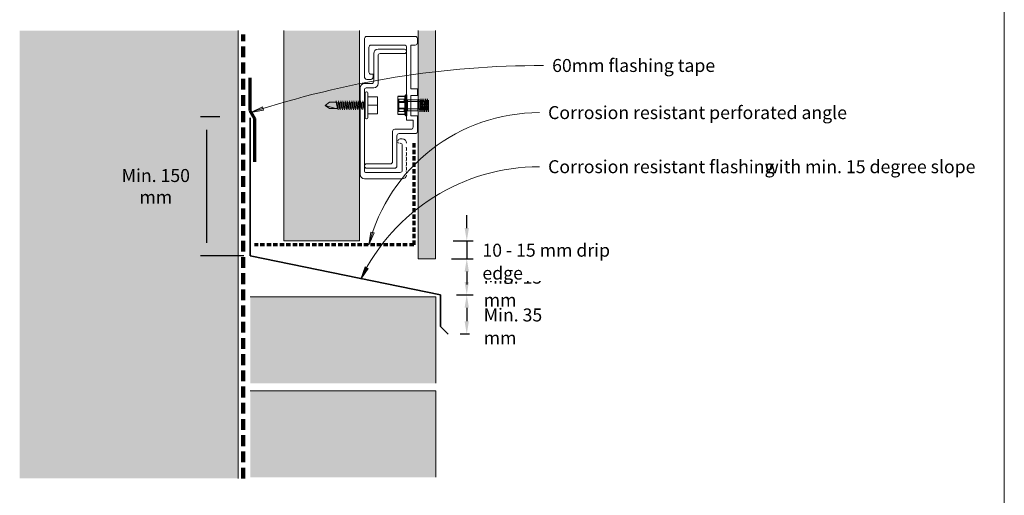
# Model space of a CAD drawing. Units: millimetres. Extents: x 38 to 10898, y 34 to 2921.
# Drawn here: x 463 to 918, y 932 to 1152 of the extents above; entities that cross this region are included whole.
import ezdxf

# ---------------------------------------------------------------- set-up
doc = ezdxf.new("R2010")
doc.units = ezdxf.units.MM
doc.linetypes.add('Dash - 05mm', pattern=[7.5, 5, -2.5])
doc.linetypes.add('KF_Dash_Small', pattern=[3, 2, -1])
for name, color, linetype, lineweight in [('Annotation', 255, 'Continuous', 9), ('EQUITONE & Fixings', 253, 'Continuous', 9), ('Flashing & angle', 100, 'Continuous', 9), ('flexible air barrier (pliable membrane) & tape', 140, 'Continuous', 9), ('Line', 7, 'Continuous', 9), ('Structure', 7, 'Continuous', 9)]:
    doc.layers.add(name, color=color, linetype=linetype, lineweight=lineweight)
doc.layers.add('Subframing', color=254, linetype='Continuous', lineweight=9, transparency=0.08)
doc.styles.add('Conduit ITC Light', font='txt', dxfattribs={"width": 0.85, "height": 6})
doc.styles.add('Conduit ITC Light_1', font='txt', dxfattribs={"height": 6})
doc.dimstyles.new('1_Annotation', dxfattribs={"dimscale": 304.8, "dimtxt": 6.041376, "dimasz": 0.019685, "dimexe": 0.009843, "dimexo": 0.009843, "dimgap": 0.003281, "dimtad": 3, "dimtih": 1, "dimtoh": 1, "dimdec": 0, "dimzin": 0, "dimdsep": 46, "dimtxsty": 'Conduit ITC Light', "dimsah": 1, "dimcen": 0.09, "dimazin": 0, "dimtfac": 1, "dimtdec": 4, "dimtix": 1, "dimtmove": 2, "dimatfit": 3, "dimfxl": 1, "dimtvp": 1, "dimtolj": 1, "dimtzin": 0, "dimarcsym": 2})
doc.dimstyles.new('1_Annotation_2', dxfattribs={"dimscale": 304.8, "dimtxt": 6.041376, "dimasz": 0.019685, "dimexe": 0.009843, "dimexo": 0.009843, "dimgap": 0.003281, "dimtad": 3, "dimtih": 1, "dimtoh": 1, "dimdec": 0, "dimzin": 0, "dimdsep": 46, "dimtxsty": 'Conduit ITC Light_1', "dimsah": 1, "dimcen": 0.09, "dimazin": 0, "dimtfac": 1, "dimtdec": 4, "dimtix": 1, "dimtmove": 1, "dimatfit": 3, "dimfxl": 1, "dimtvp": 1, "dimtolj": 1, "dimtzin": 0, "dimarcsym": 2})
doc.dimstyles.new('1_Annotation_opaque', dxfattribs={"dimscale": 304.8, "dimtxt": 6.041376, "dimasz": 0.019685, "dimexe": 0.009843, "dimexo": 0.009843, "dimgap": 0.003281, "dimtad": 3, "dimtih": 1, "dimtoh": 1, "dimdec": 0, "dimzin": 0, "dimdsep": 46, "dimtxsty": 'Conduit ITC Light_1', "dimsah": 1, "dimcen": 0.09, "dimazin": 0, "dimtfac": 1, "dimtdec": 4, "dimtix": 1, "dimtmove": 2, "dimatfit": 3, "dimfxl": 1, "dimtvp": 1, "dimtfill": 1, "dimtolj": 1, "dimtzin": 0, "dimarcsym": 2})

# ---------------------------------------------------------------- blocks, each defined once
blk = doc.blocks.new('*D165')
at = {"layer": 'Annotation', "color": 0, "lineweight": -2, "transparency": 16777216}
for p, q in [((663.2, 1041.3), (672.53, 1041.3)), ((669.53, 1035.3), (669.53, 1030.55)), ((664.77, 1024.55), (672.53, 1024.55))]:
    blk.add_line(p, q, dxfattribs=at)
at = {"layer": 'Annotation', "color": 0, "transparency": 16777216}
for points in [[(668.53, 1035.3), (670.53, 1035.3), (669.53, 1041.3)], [(668.53, 1030.55), (670.53, 1030.55), (669.53, 1024.55)]]:
    blk.add_solid(points, dxfattribs=at)
at = {"layer": 'Defpoints', "color": 0, "transparency": 16777216}
for p in [(660.2, 1041.3), (661.77, 1024.55), (669.53, 1024.55)]:
    blk.add_point(p, dxfattribs=at)
at = {"layer": 'Annotation', "color": 0, "transparency": 16777216, "insert": (677.38, 1035.74), "char_height": 6, "width": 41.2085, "attachment_point": 1, "line_spacing_factor": 1.059891, "style": 'Conduit ITC Light'}
blk.add_mtext('\\A1;Min. 15 mm', dxfattribs=at)
blk = doc.blocks.new('*D166')
at = {"layer": 'Annotation', "color": 0, "lineweight": -2, "transparency": 16777216}
for p, q in [((664.77, 1024.55), (672.53, 1024.55)), ((669.53, 1018.55), (669.53, 1012.3)), ((670.77, 1006.3), (666.53, 1006.3))]:
    blk.add_line(p, q, dxfattribs=at)
at = {"layer": 'Annotation', "color": 0, "transparency": 16777216}
for points in [[(668.53, 1018.55), (670.53, 1018.55), (669.53, 1024.55)], [(668.53, 1012.3), (670.53, 1012.3), (669.53, 1006.3)]]:
    blk.add_solid(points, dxfattribs=at)
at = {"layer": 'Defpoints', "color": 0, "transparency": 16777216}
for p in [(661.77, 1024.55), (669.53, 1006.3), (673.77, 1006.3)]:
    blk.add_point(p, dxfattribs=at)
at = {"layer": 'Annotation', "color": 0, "transparency": 16777216, "insert": (677.38, 1018.24), "char_height": 6, "width": 41.2085, "attachment_point": 1, "line_spacing_factor": 1.059891, "style": 'Conduit ITC Light'}
blk.add_mtext('\\A1;Min. 35 mm', dxfattribs=at)
blk = doc.blocks.new('*D170')
at = {"layer": 'Annotation', "color": 0, "lineweight": -2, "transparency": 16777216}
for p, q in [((669.53, 1055.49), (669.53, 1061.49)), ((663.2, 1049.49), (672.53, 1049.49)), ((669.53, 1049.49), (669.53, 1041.3)), ((662.53, 1041.3), (672.53, 1041.3)), ((669.53, 1035.3), (669.53, 1029.3))]:
    blk.add_line(p, q, dxfattribs=at)
at = {"layer": 'Annotation', "color": 0, "transparency": 16777216}
for points in [[(668.53, 1055.49), (670.53, 1055.49), (669.53, 1049.49)], [(668.53, 1035.3), (670.53, 1035.3), (669.53, 1041.3)]]:
    blk.add_solid(points, dxfattribs=at)
at = {"layer": 'Defpoints', "color": 0, "transparency": 16777216}
for p in [(660.2, 1049.49), (659.53, 1041.3), (669.53, 1041.3)]:
    blk.add_point(p, dxfattribs=at)
at = {"layer": 'Annotation', "color": 0, "transparency": 16777216, "insert": (676.78, 1048.22), "char_height": 6, "width": 74.7859, "attachment_point": 1, "line_spacing_factor": 1.059891, "style": 'Conduit ITC Light_1', "bg_fill": 3, "box_fill_scale": 1.1, "bg_fill_color": 256, "bg_fill_true_color": 13158600, "bg_fill_transparency": 0}
blk.add_mtext('\\A1;10 - 15 mm drip edge', dxfattribs=at)
blk = doc.blocks.new('*D171')
at = {"layer": 'Annotation', "color": 0, "lineweight": -2, "transparency": 16777216}
for p, q in [((555.14, 1106.9), (546.19, 1106.9)), ((549.19, 1048.68), (549.19, 1100.9)), ((566.27, 1042.68), (546.19, 1042.68))]:
    blk.add_line(p, q, dxfattribs=at)
at = {"layer": 'Annotation', "color": 0, "transparency": 16777216}
for points in [[(548.19, 1100.9), (550.19, 1100.9), (549.19, 1106.9)], [(548.19, 1048.68), (550.19, 1048.68), (549.19, 1042.68)]]:
    blk.add_solid(points, dxfattribs=at)
at = {"layer": 'Defpoints', "color": 0, "transparency": 16777216}
for p in [(549.19, 1106.9), (558.14, 1106.9), (569.27, 1042.68)]:
    blk.add_point(p, dxfattribs=at)
at = {"layer": 'Annotation', "color": 0, "transparency": 16777216, "insert": (525.57, 1074.79), "char_height": 6, "width": 46.0416, "attachment_point": 5, "style": 'Conduit ITC Light_1'}
blk.add_mtext('\\A1;Min. 150 mm', dxfattribs=at)

msp = doc.modelspace()

# ---------------------------------------------------------------- hatches: boundary and pattern name
at = {"layer": 'Annotation'}
for points in [[(569.52, 1108.97), (575.47, 1110.05), (574.99, 1111.56)], [(624.2, 1047.67), (626.67, 1053.19), (625.15, 1053.64)], [(620.42, 1031.87), (623.9, 1036.82), (622.5, 1037.55)]]:
    msp.add_hatch(color=250, dxfattribs=at).paths.add_polyline_path(points, flags=0)
at = {"layer": 'EQUITONE & Fixings'}
msp.add_hatch(color=253, dxfattribs=at).paths.add_polyline_path([(655.02, 1041.3), (655.02, 1146.89), (647.02, 1146.89), (647.02, 1041.3), (647.05, 1041.3)], flags=0)
at = {"layer": 'Structure'}
for color, points in [(254, [(563.7, 939.55), (563.7, 1146.89), (462.54, 1146.89), (462.54, 939.55)]), (47, [(655.29, 983.61), (655.29, 1023.61), (569.27, 1023.61), (569.27, 983.61)]), (47, [(655.29, 940.13), (655.29, 980.13), (569.27, 980.13), (569.27, 940.13)])]:
    msp.add_hatch(color=color, dxfattribs=at).paths.add_polyline_path(points, flags=0)
at = {"layer": 'Subframing'}
msp.add_hatch(color=254, dxfattribs=at).paths.add_polyline_path([(585.25, 1049.49), (619.86, 1049.49), (619.86, 1146.89), (584.86, 1146.89), (584.86, 1049.49)], flags=0)

# ---------------------------------------------------------------- linework, layer by layer
at = {"layer": 'Annotation', "color": 250}
for p, q in [((574.99, 1111.56), (569.52, 1108.97)), ((569.52, 1108.97), (575.47, 1110.05)), ((575.47, 1110.05), (574.99, 1111.56)), ((625.15, 1053.64), (624.2, 1047.67)), ((624.2, 1047.67), (626.67, 1053.19)), ((626.67, 1053.19), (625.15, 1053.64)), ((622.5, 1037.55), (620.42, 1031.87)), ((620.42, 1031.87), (623.9, 1036.82)), ((623.9, 1036.82), (622.5, 1037.55))]:
    msp.add_line(p, q, dxfattribs=at)
for centre, radius, end in [((705.06, 697.77), 432.96, 108.2431), ((703.18, 1027.37), 81.55, 165.5912), ((703.18, 992.04), 91.84, 154.2993)]:
    msp.add_arc(centre, radius, 90, end, dxfattribs=at)
at = {"layer": 'EQUITONE & Fixings'}
for p, q in [((647.02, 1146.89), (647.02, 1041.3)), ((655.02, 1041.3), (655.02, 1146.89)), ((655.02, 1041.3), (655.02, 1111.3)), ((647.02, 1041.3), (655.02, 1041.3))]:
    msp.add_line(p, q, dxfattribs=at)
at = {"layer": 'Flashing & angle', "lineweight": 35}
for p, q in [((569.27, 1042.68), (569.27, 1106.55)), ((569.27, 1042.68), (657.38, 1024.49)), ((657.38, 1024.49), (657.38, 1009.83)), ((657.38, 1009.83), (660.92, 1006.3))]:
    msp.add_line(p, q, dxfattribs=at)
at = {"layer": 'Flashing & angle', "linetype": 'KF_Dash_Small', "lineweight": 70}
for p, q in [((644.95, 1094.75), (644.95, 1047.71)), ((644.95, 1047.71), (571.31, 1047.71))]:
    msp.add_line(p, q, dxfattribs=at)
at = {"layer": 'flexible air barrier (pliable membrane) & tape', "linetype": 'Dash - 05mm', "lineweight": 140}
msp.add_line((566.05, 939.55), (566.05, 1145.08), dxfattribs=at)
at = {"layer": 'flexible air barrier (pliable membrane) & tape', "lineweight": 70}
for p, q in [((569.11, 1124.96), (569.11, 1109.96)), ((569.11, 1109.96), (571.31, 1106.16)), ((571.31, 1106.16), (571.31, 1086.16))]:
    msp.add_line(p, q, dxfattribs=at)
at = {"layer": 'Line', "lineweight": 9}
msp.add_lwpolyline([(918.42, 383.13), (318.42, 383.13), (318.42, 1407.13), (918.42, 1407.13)], close=True, dxfattribs=at)
at = {"layer": 'Structure'}
for p, q in [((563.7, 939.55), (563.7, 1146.89)), ((655.29, 1023.61), (569.27, 1023.61)), ((655.29, 983.61), (655.29, 1023.61)), ((655.29, 980.13), (569.27, 980.13)), ((655.29, 940.13), (655.29, 980.13))]:
    msp.add_line(p, q, dxfattribs=at)
at = {"layer": 'Subframing'}
for p, q in [((584.86, 1146.89), (584.86, 1049.49)), ((619.86, 1049.49), (619.86, 1146.89)), ((622.2, 1143.18), (622.2, 1125.68)), ((645.7, 1144.18), (623.2, 1144.18)), ((625.2, 1140.18), (640.7, 1140.18)), ((643.7, 1119.89), (643.7, 1140.18)), ((643.7, 1140.18), (645.7, 1140.18)), ((646.7, 1141.18), (646.7, 1143.18)), ((624.2, 1127.68), (624.2, 1139.18)), ((626.44, 1136.25), (626.44, 1123.35)), ((640.69, 1138.25), (628.44, 1138.25)), ((628.44, 1122.35), (628.44, 1135.25)), ((629.44, 1136.25), (640.69, 1136.25)), ((641.7, 1139.18), (641.7, 1105.45)), ((626.2, 1126.68), (625.2, 1126.68)), ((626.2, 1125.68), (626.2, 1126.68)), ((625.44, 1122.35), (622.19, 1122.35)), ((623.2, 1124.18), (625.2, 1124.18)), ((620.19, 1120.35), (620.19, 1080.25)), ((622.19, 1081.75), (622.19, 1119.6)), ((622.52, 1106.54), (622.52, 1118.04)), ((622.94, 1120.35), (626.44, 1120.35)), ((623.68, 1106.54), (623.68, 1118.04)), ((641.15, 1117.15), (641.15, 1107.43)), ((641.25, 1107.29), (641.25, 1117.29)), ((641.7, 1117.29), (641.7, 1107.29)), ((641.8, 1117.19), (641.8, 1115.14)), ((646.7, 1119.89), (643.7, 1119.89)), ((646.7, 1116.89), (646.7, 1119.89)), ((605.91, 1113.76), (603.91, 1112.26)), ((609.04, 1113.76), (605.91, 1113.76)), ((609.61, 1110.76), (609.04, 1113.76)), ((609.93, 1110.16), (609.13, 1114.36)), ((609.45, 1113.76), (610.02, 1110.76)), ((610.63, 1110.76), (610.06, 1113.76)), ((610.95, 1110.16), (610.15, 1114.36)), ((610.47, 1113.76), (611.04, 1110.76)), ((611.65, 1110.76), (611.08, 1113.76)), ((611.96, 1110.16), (611.17, 1114.36)), ((612.05, 1110.76), (611.48, 1113.76)), ((612.66, 1110.76), (612.09, 1113.76)), ((612.98, 1110.16), (612.18, 1114.36)), ((612.5, 1113.76), (613.07, 1110.76)), ((613.68, 1110.76), (613.11, 1113.76)), ((614, 1110.16), (613.2, 1114.36)), ((613.52, 1113.76), (614.09, 1110.76)), ((614.7, 1110.76), (614.13, 1113.76)), ((615.02, 1110.16), (614.22, 1114.36)), ((615.11, 1110.76), (614.54, 1113.76)), ((615.15, 1113.76), (615.72, 1110.76)), ((616.04, 1110.16), (615.24, 1114.36)), ((616.13, 1110.76), (615.55, 1113.76)), ((616.17, 1113.76), (616.74, 1110.76)), ((617.05, 1110.16), (616.25, 1114.36)), ((617.14, 1110.76), (616.57, 1113.76)), ((617.18, 1113.76), (617.75, 1110.76)), ((618.07, 1110.16), (617.27, 1114.36)), ((618.16, 1110.76), (617.59, 1113.76)), ((618.2, 1113.76), (618.77, 1110.76)), ((619.09, 1110.16), (618.29, 1114.36)), ((618.61, 1113.76), (619.18, 1110.76)), ((619.22, 1113.76), (619.79, 1110.76)), ((620.11, 1110.16), (619.31, 1114.36)), ((620.19, 1110.77), (619.63, 1113.76)), ((620.19, 1113.98), (620.81, 1110.76)), ((621.13, 1110.16), (620.33, 1114.36)), ((620.64, 1113.76), (621.22, 1110.76)), ((621.26, 1113.76), (621.83, 1110.76)), ((622.19, 1109.89), (621.34, 1114.36)), ((622.19, 1110.96), (621.66, 1113.76)), ((622.27, 1113.76), (622.52, 1112.47)), ((622.52, 1113.54), (622.36, 1114.36)), ((628.2, 1116.19), (623.68, 1116.19)), ((628.2, 1112.29), (628.2, 1116.19)), ((637.65, 1112.29), (637.65, 1116.4)), ((637.65, 1116.4), (640.5, 1116.4)), ((640.5, 1116.49), (637.66, 1116.49)), ((637.66, 1113.57), (637.66, 1115.12)), ((637.66, 1115.12), (640.5, 1115.12)), ((640.5, 1113.57), (637.66, 1113.57)), ((637.85, 1115.12), (637.85, 1109.47)), ((637.95, 1109.47), (637.95, 1115.12)), ((638.15, 1109.74), (638.15, 1114.84)), ((638.15, 1113.99), (651.17, 1113.99)), ((640.5, 1115.12), (640.5, 1113.57)), ((640.8, 1116.79), (640.8, 1107.79)), ((640.85, 1107.73), (640.85, 1116.85)), ((641.8, 1115.14), (641.8, 1109.44)), ((646.89, 1114.89), (642.05, 1114.89)), ((642.05, 1114.89), (642.05, 1109.69)), ((643.7, 1107.41), (643.7, 1116.89)), ((643.7, 1116.89), (646.7, 1116.89)), ((647.2, 1115.17), (646.89, 1112.29)), ((646.89, 1109.69), (646.89, 1114.89)), ((647.06, 1114.61), (646.89, 1113.06)), ((646.94, 1109.55), (647.42, 1115.17)), ((647.57, 1114.71), (647.06, 1109.98)), ((648.06, 1114.61), (647.58, 1110.15)), ((648.23, 1115.29), (647.73, 1109.29)), ((647.89, 1109.29), (648.39, 1115.29)), ((648.56, 1114.61), (648.06, 1109.98)), ((649.06, 1114.61), (648.56, 1109.98)), ((649.23, 1115.29), (648.73, 1109.29)), ((648.89, 1109.29), (649.39, 1115.29)), ((649.56, 1114.61), (649.06, 1109.98)), ((650.06, 1114.61), (649.56, 1109.98)), ((650.23, 1115.29), (649.73, 1109.29)), ((649.89, 1109.29), (650.39, 1115.29)), ((650.56, 1114.61), (650.06, 1109.98)), ((651.06, 1114.61), (650.56, 1109.98)), ((651.23, 1115.29), (650.73, 1109.29)), ((650.89, 1109.29), (651.39, 1115.29)), ((651.56, 1114.61), (651.06, 1109.98)), ((651.89, 1114.29), (651.17, 1113.99)), ((651.17, 1113.99), (651.17, 1110.59)), ((651.89, 1113.06), (651.56, 1109.98)), ((651.89, 1114.61), (651.89, 1109.29)), ((651.89, 1110.29), (651.89, 1114.29)), ((608.91, 1110.76), (603.91, 1112.26)), ((603.91, 1112.26), (605.91, 1110.76)), ((605.91, 1110.76), (609.61, 1110.76)), ((623.68, 1112.29), (628.2, 1112.29)), ((628.2, 1108.39), (623.68, 1108.39)), ((628.2, 1112.29), (628.2, 1108.39)), ((637.65, 1108.19), (637.65, 1112.29)), ((637.65, 1108.19), (640.5, 1108.19)), ((637.66, 1111.01), (637.66, 1109.47)), ((640.5, 1111.01), (637.66, 1111.01)), ((637.66, 1109.47), (640.5, 1109.47)), ((640.5, 1108.09), (637.66, 1108.09)), ((638.15, 1110.59), (651.17, 1110.59)), ((640.5, 1109.47), (640.5, 1111.01)), ((641.8, 1109.44), (641.8, 1107.39)), ((642.05, 1109.69), (646.89, 1109.69)), ((651.17, 1110.59), (651.89, 1110.29)), ((651.73, 1109.29), (651.89, 1111.29)), ((641.7, 1105.45), (644.7, 1105.45)), ((646.7, 1107.41), (643.7, 1107.41)), ((644.7, 1105.45), (644.7, 1102.18)), ((646.7, 1100.18), (646.7, 1107.41)), ((635.2, 1100.18), (635.2, 1086.18)), ((643.7, 1101.18), (636.2, 1101.18)), ((638.2, 1099.18), (645.7, 1099.18)), ((637.2, 1084.18), (637.2, 1098.18)), ((639.69, 1096.75), (638.69, 1096.75)), ((639.69, 1093.75), (639.69, 1082.25)), ((634.2, 1085.18), (623.2, 1085.18)), ((638.69, 1081.25), (622.69, 1081.25)), ((623.2, 1083.18), (636.2, 1083.18)), ((622.19, 1078.25), (630.4, 1078.25)), ((630.4, 1078.25), (639.69, 1078.25)), ((584.86, 1049.49), (619.86, 1049.49))]:
    msp.add_line(p, q, dxfattribs=at)
for centre, radius, start, end in [((623.2, 1143.18), 1, 90, 180), ((625.2, 1139.18), 1, 90, 180), ((640.7, 1139.18), 1, 0, 90), ((645.7, 1143.18), 1, 0, 90), ((645.7, 1141.18), 1, 270, 0), ((628.44, 1136.25), 2, 90, 180), ((629.44, 1135.25), 1, 90, 180), ((640.69, 1137.25), 1, 270, 90), ((625.2, 1127.68), 1, 180, 270), ((622.19, 1120.35), 2, 90, 180), ((623.73, 1125.62), 1.53, 177.6884, 249.6917), ((624.67, 1125.62), 1.53, 290.3083, 2.3116), ((625.44, 1123.35), 1, 270, 0), ((626.44, 1122.35), 2, 270, 0), ((622.94, 1119.6), 0.75, 90, 180), ((623.02, 1118.04), 0.5, 90, 180), ((623.18, 1118.04), 0.5, 0, 90), ((623.02, 1106.54), 0.5, 180, 270), ((623.18, 1106.54), 0.5, 270, 0), ((636.2, 1100.18), 1, 90, 180), ((638.2, 1098.18), 1, 90, 180), ((643.7, 1102.18), 1, 270, 0), ((645.7, 1100.18), 1, 270, 0), ((638.69, 1095.75), 1, 90, 180), ((638.19, 1095.25), 0.5, 180, 270), ((638.69, 1093.75), 1, 0, 90), ((639.69, 1094.75), 2, 0, 90), ((639.89, 1092.04), 1.8, 0, 29.5918), ((639.89, 1092.04), 1.8, 330.4082, 0), ((639.89, 1089.77), 1.8, 0, 29.5918), ((639.89, 1089.77), 1.8, 330.4082, 0), ((623.08, 1084.31), 0.882, 81.6875, 182.5722), ((634.2, 1086.18), 1, 270, 0), ((639.89, 1087.5), 1.8, 0, 29.5918), ((639.89, 1087.5), 1.8, 330.4082, 0), ((639.89, 1085.23), 1.8, 0, 29.5918), ((639.89, 1085.23), 1.8, 330.4082, 0), ((622.69, 1081.75), 0.5, 180, 270), ((623.2, 1084.18), 1, 180, 270), ((636.2, 1084.18), 1, 270, 0), ((638.69, 1082.25), 1, 270, 0), ((639.89, 1082.96), 1.8, 0, 29.5918), ((639.89, 1082.96), 1.8, 330.4082, 0), ((639.89, 1080.69), 1.8, 360, 29.5918), ((622.19, 1080.25), 2, 180, 270), ((639.69, 1080.25), 2, 270, 352.9919)]:
    msp.add_arc(centre, radius, start, end, dxfattribs=at)

# ---------------------------------------------------------------- texts
at = {"layer": 'Annotation', "color": 7, "char_height": 6, "attachment_point": 1, "style": 'Conduit ITC Light'}
for s, insert, width in [('60mm flashing tape', (709.06, 1133.73), 87.2236), ('Corrosion resistant perforated angle', (707.18, 1111.92), 156.0084), ('Corrosion resistant flashing ', (707.18, 1086.88), 121.5358), ('with min. 15 degree slope', (807.46, 1086.88), 111.1139)]:
    msp.add_mtext(s, dxfattribs=dict(at, insert=insert, width=width))

# ---------------------------------------------------------------- dimensions: what is measured, and where the dimension line sits
at = {"layer": 'Annotation'}
dim = msp.add_linear_dim(base=(549.19, 1106.9), p1=(569.27, 1042.68), p2=(558.14, 1106.9), angle=90, text='Min. 150 mm', dimstyle='1_Annotation_2', override={"dimpost": '<> mm', "dimfxl": 65.180944}, dxfattribs=at)
dim.commit()
dim.dimension.update_dxf_attribs({"geometry": '*D171', "text_midpoint": (525.57, 1074.79)})
for base, p1, p2, text, override, picture, middle in [((669.53, 1024.55), (660.2, 1041.3), (661.77, 1024.55), 'Min. 15 mm', {"dimtih": 1, "dimtoh": 1, "dimpost": '<> mm', "dimfxl": 16.819993}, '*D165', (697.98, 1031.74)), ((669.53, 1006.3), (661.77, 1024.55), (673.77, 1006.3), 'Min. 35 mm', {"dimtih": 1, "dimtoh": 1, "dimpost": '<> mm', "dimfxl": 21.847848}, '*D166', (697.98, 1014.24))]:
    dim = msp.add_linear_dim(base=base, p1=p1, p2=p2, angle=90, text=text, dimstyle='1_Annotation', override=override, dxfattribs=at)
    dim.commit()
    dim.dimension.update_dxf_attribs({"geometry": picture, "text_midpoint": middle, "dimtype": 160})

# ---------------------------------------------------------------- next in the draw order: dimensions: what is measured, and where the dimension line sits
dim = msp.add_linear_dim(base=(669.53, 1041.3), p1=(660.2, 1049.49), p2=(659.53, 1041.3), angle=90, text='10 - 15 mm drip edge', dimstyle='1_Annotation_opaque', override={"dimtih": 1, "dimtoh": 1, "dimpost": '<> mm', "dimfxl": 8.22291}, dxfattribs=at)
dim.commit()
dim.dimension.update_dxf_attribs({"geometry": '*D170', "text_midpoint": (714.18, 1044.22), "dimtype": 160})

doc.saveas('drawing.dxf')
